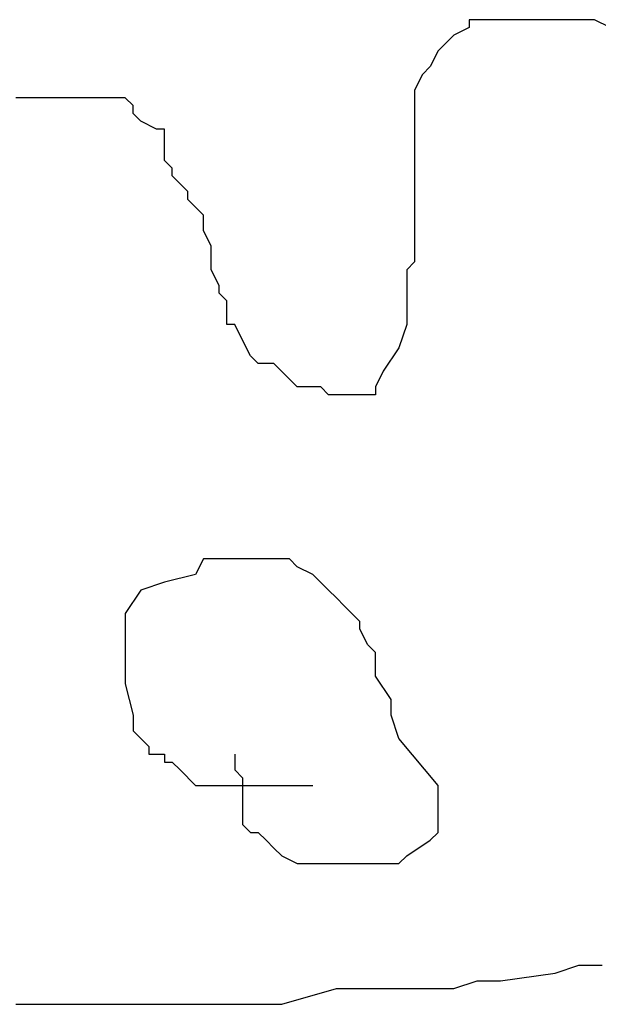
# Model space of a CAD drawing. Extents: x 31 to 769, y 31 to 769.
# Drawn here: x 404 to 478, y 43 to 169 of the extents above; entities that cross this region are included whole.
import ezdxf

# ---------------------------------------------------------------- set-up
doc = ezdxf.new("R2010")
doc.units = 0

msp = doc.modelspace()

# ---------------------------------------------------------------- linework, layer by layer
for p, q in [((461.01, 169.14), (461.01, 168.14)), ((461.01, 169.14), (461.01, 168.14)), ((461.01, 169.14), (461.01, 168.14)), ((461.01, 169.14), (461.01, 168.14)), ((463.01, 169.14), (461.01, 169.14)), ((463.01, 169.14), (461.01, 169.14)), ((463.01, 169.14), (461.01, 169.14)), ((463.01, 169.14), (461.01, 169.14)), ((467.01, 169.14), (463.01, 169.14)), ((467.01, 169.14), (463.01, 169.14)), ((467.01, 169.14), (463.01, 169.14)), ((467.01, 169.14), (463.01, 169.14)), ((468.01, 169.14), (467.01, 169.14)), ((468.01, 169.14), (467.01, 169.14)), ((468.01, 169.14), (467.01, 169.14)), ((468.01, 169.14), (467.01, 169.14)), ((472.01, 169.14), (468.01, 169.14)), ((472.01, 169.14), (468.01, 169.14)), ((472.01, 169.14), (468.01, 169.14)), ((472.01, 169.14), (468.01, 169.14)), ((474.01, 169.14), (472.01, 169.14)), ((474.01, 169.14), (472.01, 169.14)), ((474.01, 169.14), (472.01, 169.14)), ((474.01, 169.14), (472.01, 169.14)), ((475.01, 169.14), (474.01, 169.14)), ((475.01, 169.14), (474.01, 169.14)), ((475.01, 169.14), (474.01, 169.14)), ((475.01, 169.14), (474.01, 169.14)), ((477.01, 169.14), (475.01, 169.14)), ((477.01, 169.14), (475.01, 169.14)), ((477.01, 169.14), (475.01, 169.14)), ((477.01, 169.14), (475.01, 169.14)), ((479.01, 168.14), (477.01, 169.14)), ((479.01, 168.14), (477.01, 169.14)), ((479.01, 168.14), (477.01, 169.14)), ((479.01, 168.14), (477.01, 169.14)), ((461.01, 168.14), (459.01, 167.14)), ((461.01, 168.14), (459.01, 167.14)), ((461.01, 168.14), (459.01, 167.14)), ((461.01, 168.14), (459.01, 167.14)), ((459.01, 167.14), (458.01, 166.14)), ((459.01, 167.14), (458.01, 166.14)), ((459.01, 167.14), (458.01, 166.14)), ((459.01, 167.14), (458.01, 166.14)), ((459.01, 167.14), (459.01, 167.14)), ((459.01, 167.14), (459.01, 167.14)), ((459.01, 167.14), (459.01, 167.14)), ((459.01, 167.14), (459.01, 167.14)), ((459.01, 167.14), (459.01, 167.14)), ((459.01, 167.14), (459.01, 167.14)), ((459.01, 167.14), (459.01, 167.14)), ((459.01, 167.14), (459.01, 167.14)), ((457.01, 165.14), (456.01, 163.14)), ((457.01, 165.14), (456.01, 163.14)), ((457.01, 165.14), (456.01, 163.14)), ((457.01, 165.14), (456.01, 163.14)), ((458.01, 166.14), (457.01, 165.14)), ((458.01, 166.14), (457.01, 165.14)), ((458.01, 166.14), (457.01, 165.14)), ((458.01, 166.14), (457.01, 165.14)), ((456.01, 163.14), (455.01, 162.14)), ((456.01, 163.14), (455.01, 162.14)), ((456.01, 163.14), (455.01, 162.14)), ((456.01, 163.14), (455.01, 162.14)), ((455.01, 162.14), (454.01, 160.14)), ((455.01, 162.14), (454.01, 160.14)), ((455.01, 162.14), (454.01, 160.14)), ((455.01, 162.14), (454.01, 160.14)), ((454.01, 160.14), (454.01, 158.14)), ((454.01, 160.14), (454.01, 158.14)), ((454.01, 160.14), (454.01, 158.14)), ((454.01, 160.14), (454.01, 158.14)), ((407.01, 159.14), (403.01, 159.14)), ((407.01, 159.14), (403.01, 159.14)), ((407.01, 159.14), (403.01, 159.14)), ((407.01, 159.14), (403.01, 159.14)), ((407.01, 159.14), (407.01, 159.14)), ((407.01, 159.14), (407.01, 159.14)), ((407.01, 159.14), (407.01, 159.14)), ((407.01, 159.14), (407.01, 159.14)), ((409.01, 159.14), (407.01, 159.14)), ((409.01, 159.14), (407.01, 159.14)), ((409.01, 159.14), (407.01, 159.14)), ((409.01, 159.14), (407.01, 159.14)), ((410.01, 159.14), (409.01, 159.14)), ((410.01, 159.14), (409.01, 159.14)), ((410.01, 159.14), (409.01, 159.14)), ((410.01, 159.14), (409.01, 159.14)), ((410.01, 159.14), (410.01, 159.14)), ((410.01, 159.14), (410.01, 159.14)), ((410.01, 159.14), (410.01, 159.14)), ((410.01, 159.14), (410.01, 159.14)), ((410.01, 159.14), (410.01, 159.14)), ((410.01, 159.14), (410.01, 159.14)), ((410.01, 159.14), (410.01, 159.14)), ((410.01, 159.14), (410.01, 159.14)), ((410.01, 159.14), (410.01, 159.14)), ((410.01, 159.14), (410.01, 159.14)), ((410.01, 159.14), (410.01, 159.14)), ((410.01, 159.14), (410.01, 159.14)), ((411.01, 159.14), (410.01, 159.14)), ((411.01, 159.14), (410.01, 159.14)), ((411.01, 159.14), (410.01, 159.14)), ((411.01, 159.14), (410.01, 159.14)), ((412.01, 159.14), (411.01, 159.14)), ((412.01, 159.14), (411.01, 159.14)), ((412.01, 159.14), (411.01, 159.14)), ((412.01, 159.14), (411.01, 159.14)), ((413.01, 159.14), (412.01, 159.14)), ((413.01, 159.14), (412.01, 159.14)), ((413.01, 159.14), (412.01, 159.14)), ((413.01, 159.14), (412.01, 159.14)), ((413.01, 159.14), (413.01, 159.14)), ((413.01, 159.14), (413.01, 159.14)), ((413.01, 159.14), (413.01, 159.14)), ((413.01, 159.14), (413.01, 159.14)), ((416.01, 159.14), (413.01, 159.14)), ((416.01, 159.14), (413.01, 159.14)), ((416.01, 159.14), (413.01, 159.14)), ((416.01, 159.14), (413.01, 159.14)), ((417.01, 159.14), (416.01, 159.14)), ((417.01, 159.14), (416.01, 159.14)), ((417.01, 159.14), (416.01, 159.14)), ((417.01, 159.14), (416.01, 159.14)), ((417.01, 159.14), (417.01, 159.14)), ((417.01, 159.14), (417.01, 159.14)), ((417.01, 159.14), (417.01, 159.14)), ((417.01, 159.14), (417.01, 159.14)), ((418.01, 158.14), (417.01, 159.14)), ((418.01, 158.14), (417.01, 159.14)), ((418.01, 158.14), (417.01, 159.14)), ((418.01, 158.14), (417.01, 159.14)), ((418.01, 158.14), (418.01, 158.14)), ((418.01, 158.14), (418.01, 158.14)), ((418.01, 158.14), (418.01, 158.14)), ((418.01, 158.14), (418.01, 158.14)), ((418.01, 157.14), (418.01, 158.14)), ((418.01, 157.14), (418.01, 158.14)), ((418.01, 157.14), (418.01, 158.14)), ((418.01, 157.14), (418.01, 158.14)), ((454.01, 158.14), (454.01, 154.14)), ((454.01, 158.14), (454.01, 154.14)), ((454.01, 158.14), (454.01, 154.14)), ((454.01, 158.14), (454.01, 154.14)), ((419.01, 156.14), (418.01, 157.14)), ((419.01, 156.14), (418.01, 157.14)), ((419.01, 156.14), (418.01, 157.14)), ((419.01, 156.14), (418.01, 157.14)), ((421.01, 155.14), (419.01, 156.14)), ((421.01, 155.14), (419.01, 156.14)), ((421.01, 155.14), (419.01, 156.14)), ((421.01, 155.14), (419.01, 156.14)), ((422.01, 155.14), (421.01, 155.14)), ((422.01, 155.14), (421.01, 155.14)), ((422.01, 155.14), (421.01, 155.14)), ((422.01, 155.14), (421.01, 155.14)), ((422.01, 155.14), (422.01, 155.14)), ((422.01, 155.14), (422.01, 155.14)), ((422.01, 155.14), (422.01, 155.14)), ((422.01, 155.14), (422.01, 155.14)), ((422.01, 154.14), (422.01, 155.14)), ((422.01, 154.14), (422.01, 155.14)), ((422.01, 154.14), (422.01, 155.14)), ((422.01, 154.14), (422.01, 155.14)), ((422.01, 154.14), (422.01, 154.14)), ((422.01, 154.14), (422.01, 154.14)), ((422.01, 154.14), (422.01, 154.14)), ((422.01, 154.14), (422.01, 154.14)), ((422.01, 154.14), (422.01, 154.14)), ((422.01, 154.14), (422.01, 154.14)), ((422.01, 154.14), (422.01, 154.14)), ((422.01, 154.14), (422.01, 154.14)), ((422.01, 153.14), (422.01, 154.14)), ((422.01, 153.14), (422.01, 154.14)), ((422.01, 153.14), (422.01, 154.14)), ((422.01, 153.14), (422.01, 154.14)), ((454.01, 154.14), (454.01, 153.14)), ((454.01, 154.14), (454.01, 153.14)), ((454.01, 154.14), (454.01, 153.14)), ((454.01, 154.14), (454.01, 153.14)), ((422.01, 152.14), (422.01, 153.14)), ((422.01, 152.14), (422.01, 153.14)), ((422.01, 152.14), (422.01, 153.14)), ((422.01, 152.14), (422.01, 153.14)), ((454.01, 153.14), (454.01, 152.14)), ((454.01, 153.14), (454.01, 152.14)), ((454.01, 153.14), (454.01, 152.14)), ((454.01, 153.14), (454.01, 152.14)), ((422.01, 151.14), (422.01, 152.14)), ((422.01, 151.14), (422.01, 152.14)), ((422.01, 151.14), (422.01, 152.14)), ((422.01, 151.14), (422.01, 152.14)), ((454.01, 152.14), (454.01, 150.14)), ((454.01, 152.14), (454.01, 150.14)), ((454.01, 152.14), (454.01, 150.14)), ((454.01, 152.14), (454.01, 150.14)), ((423.01, 150.14), (422.01, 151.14)), ((423.01, 150.14), (422.01, 151.14)), ((423.01, 150.14), (422.01, 151.14)), ((423.01, 150.14), (422.01, 151.14)), ((423.01, 149.14), (423.01, 150.14)), ((423.01, 149.14), (423.01, 150.14)), ((423.01, 149.14), (423.01, 150.14)), ((423.01, 149.14), (423.01, 150.14)), ((454.01, 150.14), (454.01, 149.14)), ((454.01, 150.14), (454.01, 149.14)), ((454.01, 150.14), (454.01, 149.14)), ((454.01, 150.14), (454.01, 149.14)), ((425.01, 147.14), (423.01, 149.14)), ((425.01, 147.14), (423.01, 149.14)), ((425.01, 147.14), (423.01, 149.14)), ((425.01, 147.14), (423.01, 149.14)), ((454.01, 149.14), (454.01, 146.14)), ((454.01, 149.14), (454.01, 146.14)), ((454.01, 149.14), (454.01, 146.14)), ((454.01, 149.14), (454.01, 146.14)), ((454.01, 149.14), (454.01, 149.14)), ((454.01, 149.14), (454.01, 149.14)), ((454.01, 149.14), (454.01, 149.14)), ((454.01, 149.14), (454.01, 149.14)), ((425.01, 146.14), (425.01, 147.14)), ((425.01, 146.14), (425.01, 147.14)), ((425.01, 146.14), (425.01, 147.14)), ((425.01, 146.14), (425.01, 147.14)), ((426.01, 145.14), (425.01, 146.14)), ((426.01, 145.14), (425.01, 146.14)), ((426.01, 145.14), (425.01, 146.14)), ((426.01, 145.14), (425.01, 146.14)), ((427.01, 144.14), (426.01, 145.14)), ((427.01, 144.14), (426.01, 145.14)), ((427.01, 144.14), (426.01, 145.14)), ((427.01, 144.14), (426.01, 145.14)), ((454.01, 146.14), (454.01, 145.14)), ((454.01, 146.14), (454.01, 145.14)), ((454.01, 146.14), (454.01, 145.14)), ((454.01, 146.14), (454.01, 145.14)), ((454.01, 146.14), (454.01, 146.14)), ((454.01, 146.14), (454.01, 146.14)), ((454.01, 146.14), (454.01, 146.14)), ((454.01, 146.14), (454.01, 146.14)), ((454.01, 145.14), (454.01, 142.14)), ((454.01, 145.14), (454.01, 142.14)), ((454.01, 145.14), (454.01, 142.14)), ((454.01, 145.14), (454.01, 142.14)), ((427.01, 144.14), (427.01, 144.14)), ((427.01, 144.14), (427.01, 144.14)), ((427.01, 144.14), (427.01, 144.14)), ((427.01, 144.14), (427.01, 144.14)), ((427.01, 142.14), (427.01, 144.14)), ((427.01, 142.14), (427.01, 144.14)), ((427.01, 142.14), (427.01, 144.14)), ((427.01, 142.14), (427.01, 144.14)), ((427.01, 142.14), (427.01, 142.14)), ((427.01, 142.14), (427.01, 142.14)), ((427.01, 142.14), (427.01, 142.14)), ((427.01, 142.14), (427.01, 142.14)), ((428.01, 140.14), (427.01, 142.14)), ((428.01, 140.14), (427.01, 142.14)), ((428.01, 140.14), (427.01, 142.14)), ((428.01, 140.14), (427.01, 142.14)), ((454.01, 142.14), (454.01, 141.14)), ((454.01, 142.14), (454.01, 141.14)), ((454.01, 142.14), (454.01, 141.14)), ((454.01, 142.14), (454.01, 141.14)), ((454.01, 141.14), (454.01, 138.14)), ((454.01, 141.14), (454.01, 138.14)), ((454.01, 141.14), (454.01, 138.14)), ((454.01, 141.14), (454.01, 138.14)), ((454.01, 141.14), (454.01, 141.14)), ((454.01, 141.14), (454.01, 141.14)), ((454.01, 141.14), (454.01, 141.14)), ((454.01, 141.14), (454.01, 141.14)), ((428.01, 140.14), (428.01, 140.14)), ((428.01, 140.14), (428.01, 140.14)), ((428.01, 140.14), (428.01, 140.14)), ((428.01, 140.14), (428.01, 140.14)), ((428.01, 137.14), (428.01, 140.14)), ((428.01, 137.14), (428.01, 140.14)), ((428.01, 137.14), (428.01, 140.14)), ((428.01, 137.14), (428.01, 140.14)), ((454.01, 138.14), (453.01, 137.14)), ((454.01, 138.14), (453.01, 137.14)), ((454.01, 138.14), (453.01, 137.14)), ((454.01, 138.14), (453.01, 137.14)), ((429.01, 135.14), (428.01, 137.14)), ((429.01, 135.14), (428.01, 137.14)), ((429.01, 135.14), (428.01, 137.14)), ((429.01, 135.14), (428.01, 137.14)), ((453.01, 137.14), (453.01, 135.14)), ((453.01, 137.14), (453.01, 135.14)), ((453.01, 137.14), (453.01, 135.14)), ((453.01, 137.14), (453.01, 135.14)), ((429.01, 134.14), (429.01, 135.14)), ((429.01, 134.14), (429.01, 135.14)), ((429.01, 134.14), (429.01, 135.14)), ((429.01, 134.14), (429.01, 135.14)), ((453.01, 135.14), (453.01, 132.14)), ((453.01, 135.14), (453.01, 132.14)), ((453.01, 135.14), (453.01, 132.14)), ((453.01, 135.14), (453.01, 132.14)), ((430.01, 133.14), (429.01, 134.14)), ((430.01, 133.14), (429.01, 134.14)), ((430.01, 133.14), (429.01, 134.14)), ((430.01, 133.14), (429.01, 134.14)), ((430.01, 131.14), (430.01, 133.14)), ((430.01, 131.14), (430.01, 133.14)), ((430.01, 131.14), (430.01, 133.14)), ((430.01, 131.14), (430.01, 133.14)), ((430.01, 130.14), (430.01, 131.14)), ((430.01, 130.14), (430.01, 131.14)), ((430.01, 130.14), (430.01, 131.14)), ((430.01, 130.14), (430.01, 131.14)), ((453.01, 132.14), (453.01, 130.14)), ((453.01, 132.14), (453.01, 130.14)), ((453.01, 132.14), (453.01, 130.14)), ((453.01, 132.14), (453.01, 130.14)), ((431.01, 130.14), (430.01, 130.14)), ((431.01, 130.14), (430.01, 130.14)), ((431.01, 130.14), (430.01, 130.14)), ((431.01, 130.14), (430.01, 130.14)), ((431.01, 130.14), (431.01, 130.14)), ((431.01, 130.14), (431.01, 130.14)), ((431.01, 130.14), (431.01, 130.14)), ((431.01, 130.14), (431.01, 130.14)), ((431.01, 130.14), (431.01, 130.14)), ((431.01, 130.14), (431.01, 130.14)), ((431.01, 130.14), (431.01, 130.14)), ((431.01, 130.14), (431.01, 130.14)), ((432.01, 128.14), (431.01, 130.14)), ((432.01, 128.14), (431.01, 130.14)), ((432.01, 128.14), (431.01, 130.14)), ((432.01, 128.14), (431.01, 130.14)), ((453.01, 130.14), (452.01, 127.14)), ((453.01, 130.14), (452.01, 127.14)), ((453.01, 130.14), (452.01, 127.14)), ((453.01, 130.14), (452.01, 127.14)), ((433.01, 126.14), (432.01, 128.14)), ((433.01, 126.14), (432.01, 128.14)), ((433.01, 126.14), (432.01, 128.14)), ((433.01, 126.14), (432.01, 128.14)), ((433.01, 126.14), (433.01, 126.14)), ((433.01, 126.14), (433.01, 126.14)), ((433.01, 126.14), (433.01, 126.14)), ((433.01, 126.14), (433.01, 126.14)), ((434.01, 125.14), (433.01, 126.14)), ((434.01, 125.14), (433.01, 126.14)), ((434.01, 125.14), (433.01, 126.14)), ((434.01, 125.14), (433.01, 126.14)), ((452.01, 127.14), (450.01, 124.14)), ((452.01, 127.14), (450.01, 124.14)), ((452.01, 127.14), (450.01, 124.14)), ((452.01, 127.14), (450.01, 124.14)), ((436.01, 125.14), (434.01, 125.14)), ((436.01, 125.14), (434.01, 125.14)), ((436.01, 125.14), (434.01, 125.14)), ((436.01, 125.14), (434.01, 125.14)), ((436.01, 125.14), (436.01, 125.14)), ((436.01, 125.14), (436.01, 125.14)), ((436.01, 125.14), (436.01, 125.14)), ((436.01, 125.14), (436.01, 125.14)), ((438.01, 123.14), (436.01, 125.14)), ((438.01, 123.14), (436.01, 125.14)), ((438.01, 123.14), (436.01, 125.14)), ((438.01, 123.14), (436.01, 125.14)), ((450.01, 124.14), (449.01, 122.14)), ((450.01, 124.14), (449.01, 122.14)), ((450.01, 124.14), (449.01, 122.14)), ((450.01, 124.14), (449.01, 122.14)), ((439.01, 122.14), (438.01, 123.14)), ((439.01, 122.14), (438.01, 123.14)), ((439.01, 122.14), (438.01, 123.14)), ((439.01, 122.14), (438.01, 123.14)), ((440.01, 122.14), (439.01, 122.14)), ((440.01, 122.14), (439.01, 122.14)), ((440.01, 122.14), (439.01, 122.14)), ((440.01, 122.14), (439.01, 122.14)), ((442.01, 122.14), (440.01, 122.14)), ((442.01, 122.14), (440.01, 122.14)), ((442.01, 122.14), (440.01, 122.14)), ((442.01, 122.14), (440.01, 122.14)), ((442.01, 122.14), (442.01, 122.14)), ((442.01, 122.14), (442.01, 122.14)), ((442.01, 122.14), (442.01, 122.14)), ((442.01, 122.14), (442.01, 122.14)), ((443.01, 121.14), (442.01, 122.14)), ((443.01, 121.14), (442.01, 122.14)), ((443.01, 121.14), (442.01, 122.14)), ((443.01, 121.14), (442.01, 122.14)), ((445.01, 121.14), (443.01, 121.14)), ((445.01, 121.14), (443.01, 121.14)), ((445.01, 121.14), (443.01, 121.14)), ((445.01, 121.14), (443.01, 121.14)), ((447.01, 121.14), (445.01, 121.14)), ((447.01, 121.14), (445.01, 121.14)), ((447.01, 121.14), (445.01, 121.14)), ((447.01, 121.14), (445.01, 121.14)), ((447.01, 121.14), (447.01, 121.14)), ((447.01, 121.14), (447.01, 121.14)), ((447.01, 121.14), (447.01, 121.14)), ((447.01, 121.14), (447.01, 121.14)), ((449.01, 121.14), (447.01, 121.14)), ((449.01, 121.14), (447.01, 121.14)), ((449.01, 121.14), (447.01, 121.14)), ((449.01, 121.14), (447.01, 121.14)), ((449.01, 122.14), (449.01, 121.14)), ((449.01, 122.14), (449.01, 121.14)), ((449.01, 122.14), (449.01, 121.14)), ((449.01, 122.14), (449.01, 121.14)), ((427.01, 100.14), (426.01, 98.14)), ((427.01, 100.14), (426.01, 98.14)), ((427.01, 100.14), (426.01, 98.14)), ((427.01, 100.14), (426.01, 98.14)), ((427.01, 100.14), (427.01, 100.14)), ((427.01, 100.14), (427.01, 100.14)), ((427.01, 100.14), (427.01, 100.14)), ((427.01, 100.14), (427.01, 100.14)), ((427.01, 100.14), (427.01, 100.14)), ((427.01, 100.14), (427.01, 100.14)), ((427.01, 100.14), (427.01, 100.14)), ((427.01, 100.14), (427.01, 100.14)), ((427.01, 100.14), (427.01, 100.14)), ((427.01, 100.14), (427.01, 100.14)), ((427.01, 100.14), (427.01, 100.14)), ((427.01, 100.14), (427.01, 100.14)), ((427.01, 100.14), (427.01, 100.14)), ((427.01, 100.14), (427.01, 100.14)), ((427.01, 100.14), (427.01, 100.14)), ((427.01, 100.14), (427.01, 100.14)), ((427.01, 100.14), (427.01, 100.14)), ((427.01, 100.14), (427.01, 100.14)), ((427.01, 100.14), (427.01, 100.14)), ((427.01, 100.14), (427.01, 100.14)), ((432.01, 100.14), (427.01, 100.14)), ((432.01, 100.14), (427.01, 100.14)), ((432.01, 100.14), (427.01, 100.14)), ((432.01, 100.14), (427.01, 100.14)), ((432.01, 100.14), (432.01, 100.14)), ((432.01, 100.14), (432.01, 100.14)), ((432.01, 100.14), (432.01, 100.14)), ((432.01, 100.14), (432.01, 100.14)), ((436.01, 100.14), (432.01, 100.14)), ((436.01, 100.14), (432.01, 100.14)), ((436.01, 100.14), (432.01, 100.14)), ((436.01, 100.14), (432.01, 100.14)), ((438.01, 100.14), (436.01, 100.14)), ((438.01, 100.14), (436.01, 100.14)), ((438.01, 100.14), (436.01, 100.14)), ((438.01, 100.14), (436.01, 100.14)), ((439.01, 99.14), (438.01, 100.14)), ((439.01, 99.14), (438.01, 100.14)), ((439.01, 99.14), (438.01, 100.14)), ((439.01, 99.14), (438.01, 100.14)), ((441.01, 98.14), (439.01, 99.14)), ((441.01, 98.14), (439.01, 99.14)), ((441.01, 98.14), (439.01, 99.14)), ((441.01, 98.14), (439.01, 99.14)), ((422.01, 97.14), (419.01, 96.14)), ((422.01, 97.14), (419.01, 96.14)), ((422.01, 97.14), (419.01, 96.14)), ((422.01, 97.14), (419.01, 96.14)), ((426.01, 98.14), (422.01, 97.14)), ((426.01, 98.14), (422.01, 97.14)), ((426.01, 98.14), (422.01, 97.14)), ((426.01, 98.14), (422.01, 97.14)), ((443.01, 96.14), (441.01, 98.14)), ((443.01, 96.14), (441.01, 98.14)), ((443.01, 96.14), (441.01, 98.14)), ((443.01, 96.14), (441.01, 98.14)), ((419.01, 96.14), (417.01, 93.14)), ((419.01, 96.14), (417.01, 93.14)), ((419.01, 96.14), (417.01, 93.14)), ((419.01, 96.14), (417.01, 93.14)), ((444.01, 95.14), (443.01, 96.14)), ((444.01, 95.14), (443.01, 96.14)), ((444.01, 95.14), (443.01, 96.14)), ((444.01, 95.14), (443.01, 96.14)), ((445.01, 94.14), (444.01, 95.14)), ((445.01, 94.14), (444.01, 95.14)), ((445.01, 94.14), (444.01, 95.14)), ((445.01, 94.14), (444.01, 95.14)), ((447.01, 92.14), (445.01, 94.14)), ((447.01, 92.14), (445.01, 94.14)), ((447.01, 92.14), (445.01, 94.14)), ((447.01, 92.14), (445.01, 94.14)), ((417.01, 93.14), (417.01, 90.14)), ((417.01, 93.14), (417.01, 90.14)), ((417.01, 93.14), (417.01, 90.14)), ((417.01, 93.14), (417.01, 90.14)), ((447.01, 91.14), (447.01, 92.14)), ((447.01, 91.14), (447.01, 92.14)), ((447.01, 91.14), (447.01, 92.14)), ((447.01, 91.14), (447.01, 92.14)), ((448.01, 89.14), (447.01, 91.14)), ((448.01, 89.14), (447.01, 91.14)), ((448.01, 89.14), (447.01, 91.14)), ((448.01, 89.14), (447.01, 91.14)), ((417.01, 90.14), (417.01, 89.14)), ((417.01, 90.14), (417.01, 89.14)), ((417.01, 90.14), (417.01, 89.14)), ((417.01, 90.14), (417.01, 89.14)), ((417.01, 90.14), (417.01, 90.14)), ((417.01, 90.14), (417.01, 90.14)), ((417.01, 90.14), (417.01, 90.14)), ((417.01, 90.14), (417.01, 90.14)), ((417.01, 89.14), (417.01, 87.14)), ((417.01, 89.14), (417.01, 87.14)), ((417.01, 89.14), (417.01, 87.14)), ((417.01, 89.14), (417.01, 87.14)), ((449.01, 88.14), (448.01, 89.14)), ((449.01, 88.14), (448.01, 89.14)), ((449.01, 88.14), (448.01, 89.14)), ((449.01, 88.14), (448.01, 89.14)), ((417.01, 87.14), (417.01, 85.14)), ((417.01, 87.14), (417.01, 85.14)), ((417.01, 87.14), (417.01, 85.14)), ((417.01, 87.14), (417.01, 85.14)), ((449.01, 85.14), (449.01, 88.14)), ((449.01, 85.14), (449.01, 88.14)), ((449.01, 85.14), (449.01, 88.14)), ((449.01, 85.14), (449.01, 88.14)), ((417.01, 85.14), (417.01, 84.14)), ((417.01, 85.14), (417.01, 84.14)), ((417.01, 85.14), (417.01, 84.14)), ((417.01, 85.14), (417.01, 84.14)), ((451.01, 82.14), (449.01, 85.14)), ((451.01, 82.14), (449.01, 85.14)), ((451.01, 82.14), (449.01, 85.14)), ((451.01, 82.14), (449.01, 85.14)), ((417.01, 84.14), (418.01, 80.14)), ((417.01, 84.14), (418.01, 80.14)), ((417.01, 84.14), (418.01, 80.14)), ((417.01, 84.14), (418.01, 80.14)), ((451.01, 80.14), (451.01, 82.14)), ((451.01, 80.14), (451.01, 82.14)), ((451.01, 80.14), (451.01, 82.14)), ((451.01, 80.14), (451.01, 82.14)), ((418.01, 80.14), (418.01, 78.14)), ((418.01, 80.14), (418.01, 78.14)), ((418.01, 80.14), (418.01, 78.14)), ((418.01, 80.14), (418.01, 78.14)), ((418.01, 80.14), (418.01, 80.14)), ((418.01, 80.14), (418.01, 80.14)), ((418.01, 80.14), (418.01, 80.14)), ((418.01, 80.14), (418.01, 80.14)), ((418.01, 80.14), (418.01, 80.14)), ((418.01, 80.14), (418.01, 80.14)), ((418.01, 80.14), (418.01, 80.14)), ((418.01, 80.14), (418.01, 80.14)), ((418.01, 80.14), (418.01, 80.14)), ((418.01, 80.14), (418.01, 80.14)), ((418.01, 80.14), (418.01, 80.14)), ((418.01, 80.14), (418.01, 80.14)), ((452.01, 77.14), (451.01, 80.14)), ((452.01, 77.14), (451.01, 80.14)), ((452.01, 77.14), (451.01, 80.14)), ((452.01, 77.14), (451.01, 80.14)), ((418.01, 78.14), (419.01, 77.14)), ((418.01, 78.14), (419.01, 77.14)), ((418.01, 78.14), (419.01, 77.14)), ((418.01, 78.14), (419.01, 77.14)), ((418.01, 78.14), (418.01, 78.14)), ((418.01, 78.14), (418.01, 78.14)), ((418.01, 78.14), (418.01, 78.14)), ((418.01, 78.14), (418.01, 78.14)), ((419.01, 77.14), (420.01, 76.14)), ((419.01, 77.14), (420.01, 76.14)), ((419.01, 77.14), (420.01, 76.14)), ((419.01, 77.14), (420.01, 76.14)), ((457.01, 71.14), (452.01, 77.14)), ((457.01, 71.14), (452.01, 77.14)), ((457.01, 71.14), (452.01, 77.14)), ((457.01, 71.14), (452.01, 77.14)), ((420.01, 76.14), (420.01, 75.14)), ((420.01, 76.14), (420.01, 75.14)), ((420.01, 76.14), (420.01, 75.14)), ((420.01, 76.14), (420.01, 75.14)), ((420.01, 75.14), (422.01, 75.14)), ((420.01, 75.14), (422.01, 75.14)), ((420.01, 75.14), (422.01, 75.14)), ((420.01, 75.14), (422.01, 75.14)), ((422.01, 75.14), (422.01, 74.14)), ((422.01, 75.14), (422.01, 74.14)), ((422.01, 75.14), (422.01, 74.14)), ((422.01, 75.14), (422.01, 74.14)), ((422.01, 75.14), (422.01, 75.14)), ((422.01, 75.14), (422.01, 75.14)), ((422.01, 75.14), (422.01, 75.14)), ((422.01, 75.14), (422.01, 75.14)), ((422.01, 75.14), (422.01, 75.14)), ((422.01, 75.14), (422.01, 75.14)), ((422.01, 75.14), (422.01, 75.14)), ((422.01, 75.14), (422.01, 75.14)), ((431.01, 75.14), (431.01, 73.14)), ((431.01, 75.14), (431.01, 73.14)), ((431.01, 75.14), (431.01, 73.14)), ((431.01, 75.14), (431.01, 73.14)), ((431.01, 75.14), (431.01, 75.14)), ((431.01, 75.14), (431.01, 75.14)), ((431.01, 75.14), (431.01, 75.14)), ((431.01, 75.14), (431.01, 75.14)), ((431.01, 75.14), (431.01, 75.14)), ((431.01, 75.14), (431.01, 75.14)), ((431.01, 75.14), (431.01, 75.14)), ((431.01, 75.14), (431.01, 75.14)), ((431.01, 75.14), (431.01, 75.14)), ((431.01, 75.14), (431.01, 75.14)), ((431.01, 75.14), (431.01, 75.14)), ((431.01, 75.14), (431.01, 75.14)), ((431.01, 75.14), (431.01, 75.14)), ((431.01, 75.14), (431.01, 75.14)), ((431.01, 75.14), (431.01, 75.14)), ((431.01, 75.14), (431.01, 75.14)), ((431.01, 75.14), (431.01, 75.14)), ((431.01, 75.14), (431.01, 75.14)), ((431.01, 75.14), (431.01, 75.14)), ((431.01, 75.14), (431.01, 75.14)), ((431.01, 75.14), (431.01, 75.14)), ((431.01, 75.14), (431.01, 75.14)), ((431.01, 75.14), (431.01, 75.14)), ((431.01, 75.14), (431.01, 75.14)), ((431.01, 75.14), (431.01, 75.14)), ((431.01, 75.14), (431.01, 75.14)), ((431.01, 75.14), (431.01, 75.14)), ((431.01, 75.14), (431.01, 75.14)), ((422.01, 74.14), (423.01, 74.14)), ((422.01, 74.14), (423.01, 74.14)), ((422.01, 74.14), (423.01, 74.14)), ((422.01, 74.14), (423.01, 74.14)), ((423.01, 74.14), (424.01, 73.14)), ((423.01, 74.14), (424.01, 73.14)), ((423.01, 74.14), (424.01, 73.14)), ((423.01, 74.14), (424.01, 73.14)), ((424.01, 73.14), (426.01, 71.14)), ((424.01, 73.14), (426.01, 71.14)), ((424.01, 73.14), (426.01, 71.14)), ((424.01, 73.14), (426.01, 71.14)), ((431.01, 73.14), (432.01, 72.14)), ((431.01, 73.14), (432.01, 72.14)), ((431.01, 73.14), (432.01, 72.14)), ((431.01, 73.14), (432.01, 72.14)), ((432.01, 72.14), (432.01, 71.14)), ((432.01, 72.14), (432.01, 71.14)), ((432.01, 72.14), (432.01, 71.14)), ((432.01, 72.14), (432.01, 71.14)), ((426.01, 71.14), (427.01, 71.14)), ((426.01, 71.14), (427.01, 71.14)), ((426.01, 71.14), (427.01, 71.14)), ((426.01, 71.14), (427.01, 71.14)), ((427.01, 71.14), (429.01, 71.14)), ((427.01, 71.14), (429.01, 71.14)), ((427.01, 71.14), (429.01, 71.14)), ((427.01, 71.14), (429.01, 71.14)), ((427.01, 71.14), (427.01, 71.14)), ((427.01, 71.14), (427.01, 71.14)), ((427.01, 71.14), (427.01, 71.14)), ((427.01, 71.14), (427.01, 71.14)), ((427.01, 71.14), (427.01, 71.14)), ((427.01, 71.14), (427.01, 71.14)), ((427.01, 71.14), (427.01, 71.14)), ((427.01, 71.14), (427.01, 71.14)), ((429.01, 71.14), (432.01, 71.14)), ((429.01, 71.14), (432.01, 71.14)), ((429.01, 71.14), (432.01, 71.14)), ((429.01, 71.14), (432.01, 71.14)), ((432.01, 71.14), (433.01, 71.14)), ((432.01, 71.14), (433.01, 71.14)), ((432.01, 71.14), (433.01, 71.14)), ((432.01, 71.14), (433.01, 71.14)), ((432.01, 71.14), (432.01, 71.14)), ((432.01, 71.14), (432.01, 71.14)), ((432.01, 71.14), (432.01, 71.14)), ((432.01, 71.14), (432.01, 71.14)), ((432.01, 71.14), (432.01, 71.14)), ((432.01, 71.14), (432.01, 71.14)), ((432.01, 71.14), (432.01, 71.14)), ((432.01, 71.14), (432.01, 71.14)), ((432.01, 71.14), (432.01, 70.14)), ((432.01, 71.14), (432.01, 70.14)), ((432.01, 71.14), (432.01, 70.14)), ((432.01, 71.14), (432.01, 70.14)), ((433.01, 71.14), (434.01, 71.14)), ((433.01, 71.14), (434.01, 71.14)), ((433.01, 71.14), (434.01, 71.14)), ((433.01, 71.14), (434.01, 71.14)), ((434.01, 71.14), (435.01, 71.14)), ((434.01, 71.14), (435.01, 71.14)), ((434.01, 71.14), (435.01, 71.14)), ((434.01, 71.14), (435.01, 71.14)), ((434.01, 71.14), (434.01, 71.14)), ((434.01, 71.14), (434.01, 71.14)), ((434.01, 71.14), (434.01, 71.14)), ((434.01, 71.14), (434.01, 71.14)), ((435.01, 71.14), (437.01, 71.14)), ((435.01, 71.14), (437.01, 71.14)), ((435.01, 71.14), (437.01, 71.14)), ((435.01, 71.14), (437.01, 71.14)), ((437.01, 71.14), (438.01, 71.14)), ((437.01, 71.14), (438.01, 71.14)), ((437.01, 71.14), (438.01, 71.14)), ((437.01, 71.14), (438.01, 71.14)), ((438.01, 71.14), (439.01, 71.14)), ((438.01, 71.14), (439.01, 71.14)), ((438.01, 71.14), (439.01, 71.14)), ((438.01, 71.14), (439.01, 71.14)), ((439.01, 71.14), (441.01, 71.14)), ((439.01, 71.14), (441.01, 71.14)), ((439.01, 71.14), (441.01, 71.14)), ((439.01, 71.14), (441.01, 71.14)), ((441.01, 71.14), (441.01, 71.14)), ((441.01, 71.14), (441.01, 71.14)), ((441.01, 71.14), (441.01, 71.14)), ((441.01, 71.14), (441.01, 71.14)), ((441.01, 71.14), (441.01, 71.14)), ((441.01, 71.14), (441.01, 71.14)), ((441.01, 71.14), (441.01, 71.14)), ((441.01, 71.14), (441.01, 71.14)), ((441.01, 71.14), (441.01, 71.14)), ((441.01, 71.14), (441.01, 71.14)), ((441.01, 71.14), (441.01, 71.14)), ((441.01, 71.14), (441.01, 71.14)), ((441.01, 71.14), (441.01, 71.14)), ((441.01, 71.14), (441.01, 71.14)), ((441.01, 71.14), (441.01, 71.14)), ((441.01, 71.14), (441.01, 71.14)), ((457.01, 70.14), (457.01, 71.14)), ((457.01, 70.14), (457.01, 71.14)), ((457.01, 70.14), (457.01, 71.14)), ((457.01, 70.14), (457.01, 71.14)), ((432.01, 70.14), (432.01, 68.14)), ((432.01, 70.14), (432.01, 68.14)), ((432.01, 70.14), (432.01, 68.14)), ((432.01, 70.14), (432.01, 68.14)), ((457.01, 69.14), (457.01, 70.14)), ((457.01, 69.14), (457.01, 70.14)), ((457.01, 69.14), (457.01, 70.14)), ((457.01, 69.14), (457.01, 70.14)), ((432.01, 68.14), (432.01, 67.14)), ((432.01, 68.14), (432.01, 67.14)), ((432.01, 68.14), (432.01, 67.14)), ((432.01, 68.14), (432.01, 67.14)), ((457.01, 66.14), (457.01, 69.14)), ((457.01, 66.14), (457.01, 69.14)), ((457.01, 66.14), (457.01, 69.14)), ((457.01, 66.14), (457.01, 69.14)), ((432.01, 67.14), (432.01, 66.14)), ((432.01, 67.14), (432.01, 66.14)), ((432.01, 67.14), (432.01, 66.14)), ((432.01, 67.14), (432.01, 66.14)), ((432.01, 66.14), (433.01, 65.14)), ((432.01, 66.14), (433.01, 65.14)), ((432.01, 66.14), (433.01, 65.14)), ((432.01, 66.14), (433.01, 65.14)), ((432.01, 66.14), (432.01, 66.14)), ((432.01, 66.14), (432.01, 66.14)), ((432.01, 66.14), (432.01, 66.14)), ((432.01, 66.14), (432.01, 66.14)), ((457.01, 65.14), (457.01, 66.14)), ((457.01, 65.14), (457.01, 66.14)), ((457.01, 65.14), (457.01, 66.14)), ((457.01, 65.14), (457.01, 66.14)), ((433.01, 65.14), (434.01, 65.14)), ((433.01, 65.14), (434.01, 65.14)), ((433.01, 65.14), (434.01, 65.14)), ((433.01, 65.14), (434.01, 65.14)), ((433.01, 65.14), (433.01, 65.14)), ((433.01, 65.14), (433.01, 65.14)), ((433.01, 65.14), (433.01, 65.14)), ((433.01, 65.14), (433.01, 65.14)), ((434.01, 65.14), (435.01, 64.14)), ((434.01, 65.14), (435.01, 64.14)), ((434.01, 65.14), (435.01, 64.14)), ((434.01, 65.14), (435.01, 64.14)), ((456.01, 64.14), (457.01, 65.14)), ((456.01, 64.14), (457.01, 65.14)), ((456.01, 64.14), (457.01, 65.14)), ((456.01, 64.14), (457.01, 65.14)), ((435.01, 64.14), (436.01, 63.14)), ((435.01, 64.14), (436.01, 63.14)), ((435.01, 64.14), (436.01, 63.14)), ((435.01, 64.14), (436.01, 63.14)), ((436.01, 63.14), (437.01, 62.14)), ((436.01, 63.14), (437.01, 62.14)), ((436.01, 63.14), (437.01, 62.14)), ((436.01, 63.14), (437.01, 62.14)), ((453.01, 62.14), (456.01, 64.14)), ((453.01, 62.14), (456.01, 64.14)), ((453.01, 62.14), (456.01, 64.14)), ((453.01, 62.14), (456.01, 64.14)), ((437.01, 62.14), (439.01, 61.14)), ((437.01, 62.14), (439.01, 61.14)), ((437.01, 62.14), (439.01, 61.14)), ((437.01, 62.14), (439.01, 61.14)), ((437.01, 62.14), (437.01, 62.14)), ((437.01, 62.14), (437.01, 62.14)), ((437.01, 62.14), (437.01, 62.14)), ((437.01, 62.14), (437.01, 62.14)), ((437.01, 62.14), (437.01, 62.14)), ((437.01, 62.14), (437.01, 62.14)), ((437.01, 62.14), (437.01, 62.14)), ((437.01, 62.14), (437.01, 62.14)), ((452.01, 61.14), (453.01, 62.14)), ((452.01, 61.14), (453.01, 62.14)), ((452.01, 61.14), (453.01, 62.14)), ((452.01, 61.14), (453.01, 62.14)), ((439.01, 61.14), (440.01, 61.14)), ((439.01, 61.14), (440.01, 61.14)), ((439.01, 61.14), (440.01, 61.14)), ((439.01, 61.14), (440.01, 61.14)), ((440.01, 61.14), (442.01, 61.14)), ((440.01, 61.14), (442.01, 61.14)), ((440.01, 61.14), (442.01, 61.14)), ((440.01, 61.14), (442.01, 61.14)), ((440.01, 61.14), (440.01, 61.14)), ((440.01, 61.14), (440.01, 61.14)), ((440.01, 61.14), (440.01, 61.14)), ((440.01, 61.14), (440.01, 61.14)), ((442.01, 61.14), (443.01, 61.14)), ((442.01, 61.14), (443.01, 61.14)), ((442.01, 61.14), (443.01, 61.14)), ((442.01, 61.14), (443.01, 61.14)), ((443.01, 61.14), (445.01, 61.14)), ((443.01, 61.14), (445.01, 61.14)), ((443.01, 61.14), (445.01, 61.14)), ((443.01, 61.14), (445.01, 61.14)), ((445.01, 61.14), (448.01, 61.14)), ((445.01, 61.14), (448.01, 61.14)), ((445.01, 61.14), (448.01, 61.14)), ((445.01, 61.14), (448.01, 61.14)), ((448.01, 61.14), (449.01, 61.14)), ((448.01, 61.14), (449.01, 61.14)), ((448.01, 61.14), (449.01, 61.14)), ((448.01, 61.14), (449.01, 61.14)), ((449.01, 61.14), (450.01, 61.14)), ((449.01, 61.14), (450.01, 61.14)), ((449.01, 61.14), (450.01, 61.14)), ((449.01, 61.14), (450.01, 61.14)), ((450.01, 61.14), (451.01, 61.14)), ((450.01, 61.14), (451.01, 61.14)), ((450.01, 61.14), (451.01, 61.14)), ((450.01, 61.14), (451.01, 61.14)), ((451.01, 61.14), (452.01, 61.14)), ((451.01, 61.14), (452.01, 61.14)), ((451.01, 61.14), (452.01, 61.14)), ((451.01, 61.14), (452.01, 61.14)), ((452.01, 61.14), (452.01, 61.14)), ((452.01, 61.14), (452.01, 61.14)), ((452.01, 61.14), (452.01, 61.14)), ((452.01, 61.14), (452.01, 61.14)), ((472.01, 47.14), (475.01, 48.14)), ((472.01, 47.14), (475.01, 48.14)), ((472.01, 47.14), (475.01, 48.14)), ((472.01, 47.14), (475.01, 48.14)), ((475.01, 48.14), (478.01, 48.14)), ((475.01, 48.14), (478.01, 48.14)), ((475.01, 48.14), (478.01, 48.14)), ((475.01, 48.14), (478.01, 48.14)), ((465.01, 46.14), (472.01, 47.14)), ((465.01, 46.14), (472.01, 47.14)), ((465.01, 46.14), (472.01, 47.14)), ((465.01, 46.14), (472.01, 47.14)), ((459.01, 45.14), (462.01, 46.14)), ((459.01, 45.14), (462.01, 46.14)), ((459.01, 45.14), (462.01, 46.14)), ((459.01, 45.14), (462.01, 46.14)), ((462.01, 46.14), (465.01, 46.14)), ((462.01, 46.14), (465.01, 46.14)), ((462.01, 46.14), (465.01, 46.14)), ((462.01, 46.14), (465.01, 46.14)), ((437.01, 43.14), (444.01, 45.14)), ((437.01, 43.14), (444.01, 45.14)), ((437.01, 43.14), (444.01, 45.14)), ((437.01, 43.14), (444.01, 45.14)), ((444.01, 45.14), (446.01, 45.14)), ((444.01, 45.14), (446.01, 45.14)), ((444.01, 45.14), (446.01, 45.14)), ((444.01, 45.14), (446.01, 45.14)), ((446.01, 45.14), (447.01, 45.14)), ((446.01, 45.14), (447.01, 45.14)), ((446.01, 45.14), (447.01, 45.14)), ((446.01, 45.14), (447.01, 45.14)), ((447.01, 45.14), (449.01, 45.14)), ((447.01, 45.14), (449.01, 45.14)), ((447.01, 45.14), (449.01, 45.14)), ((447.01, 45.14), (449.01, 45.14)), ((447.01, 45.14), (447.01, 45.14)), ((447.01, 45.14), (447.01, 45.14)), ((447.01, 45.14), (447.01, 45.14)), ((447.01, 45.14), (447.01, 45.14)), ((449.01, 45.14), (451.01, 45.14)), ((449.01, 45.14), (451.01, 45.14)), ((449.01, 45.14), (451.01, 45.14)), ((449.01, 45.14), (451.01, 45.14)), ((451.01, 45.14), (452.01, 45.14)), ((451.01, 45.14), (452.01, 45.14)), ((451.01, 45.14), (452.01, 45.14)), ((451.01, 45.14), (452.01, 45.14)), ((452.01, 45.14), (454.01, 45.14)), ((452.01, 45.14), (454.01, 45.14)), ((452.01, 45.14), (454.01, 45.14)), ((452.01, 45.14), (454.01, 45.14)), ((454.01, 45.14), (455.01, 45.14)), ((454.01, 45.14), (455.01, 45.14)), ((454.01, 45.14), (455.01, 45.14)), ((454.01, 45.14), (455.01, 45.14)), ((455.01, 45.14), (456.01, 45.14)), ((455.01, 45.14), (456.01, 45.14)), ((455.01, 45.14), (456.01, 45.14)), ((455.01, 45.14), (456.01, 45.14)), ((456.01, 45.14), (457.01, 45.14)), ((456.01, 45.14), (457.01, 45.14)), ((456.01, 45.14), (457.01, 45.14)), ((456.01, 45.14), (457.01, 45.14)), ((456.01, 45.14), (456.01, 45.14)), ((456.01, 45.14), (456.01, 45.14)), ((456.01, 45.14), (456.01, 45.14)), ((456.01, 45.14), (456.01, 45.14)), ((457.01, 45.14), (459.01, 45.14)), ((457.01, 45.14), (459.01, 45.14)), ((457.01, 45.14), (459.01, 45.14)), ((457.01, 45.14), (459.01, 45.14)), ((403.01, 43.14), (404.01, 43.14)), ((403.01, 43.14), (404.01, 43.14)), ((403.01, 43.14), (404.01, 43.14)), ((403.01, 43.14), (404.01, 43.14)), ((404.01, 43.14), (406.01, 43.14)), ((404.01, 43.14), (406.01, 43.14)), ((404.01, 43.14), (406.01, 43.14)), ((404.01, 43.14), (406.01, 43.14)), ((406.01, 43.14), (407.01, 43.14)), ((406.01, 43.14), (407.01, 43.14)), ((406.01, 43.14), (407.01, 43.14)), ((406.01, 43.14), (407.01, 43.14)), ((407.01, 43.14), (408.01, 43.14)), ((407.01, 43.14), (408.01, 43.14)), ((407.01, 43.14), (408.01, 43.14)), ((407.01, 43.14), (408.01, 43.14)), ((407.01, 43.14), (407.01, 43.14)), ((407.01, 43.14), (407.01, 43.14)), ((407.01, 43.14), (407.01, 43.14)), ((407.01, 43.14), (407.01, 43.14)), ((407.01, 43.14), (407.01, 43.14)), ((407.01, 43.14), (407.01, 43.14)), ((407.01, 43.14), (407.01, 43.14)), ((407.01, 43.14), (407.01, 43.14)), ((407.01, 43.14), (407.01, 43.14)), ((407.01, 43.14), (407.01, 43.14)), ((407.01, 43.14), (407.01, 43.14)), ((407.01, 43.14), (407.01, 43.14)), ((407.01, 43.14), (407.01, 43.14)), ((407.01, 43.14), (407.01, 43.14)), ((407.01, 43.14), (407.01, 43.14)), ((407.01, 43.14), (407.01, 43.14)), ((407.01, 43.14), (407.01, 43.14)), ((407.01, 43.14), (407.01, 43.14)), ((407.01, 43.14), (407.01, 43.14)), ((407.01, 43.14), (407.01, 43.14)), ((407.01, 43.14), (407.01, 43.14)), ((407.01, 43.14), (407.01, 43.14)), ((407.01, 43.14), (407.01, 43.14)), ((407.01, 43.14), (407.01, 43.14)), ((408.01, 43.14), (412.01, 43.14)), ((408.01, 43.14), (412.01, 43.14)), ((408.01, 43.14), (412.01, 43.14)), ((408.01, 43.14), (412.01, 43.14)), ((408.01, 43.14), (408.01, 43.14)), ((408.01, 43.14), (408.01, 43.14)), ((408.01, 43.14), (408.01, 43.14)), ((408.01, 43.14), (408.01, 43.14)), ((412.01, 43.14), (415.01, 43.14)), ((412.01, 43.14), (415.01, 43.14)), ((412.01, 43.14), (415.01, 43.14)), ((412.01, 43.14), (415.01, 43.14)), ((412.01, 43.14), (412.01, 43.14)), ((412.01, 43.14), (412.01, 43.14)), ((412.01, 43.14), (412.01, 43.14)), ((412.01, 43.14), (412.01, 43.14)), ((412.01, 43.14), (412.01, 43.14)), ((412.01, 43.14), (412.01, 43.14)), ((412.01, 43.14), (412.01, 43.14)), ((412.01, 43.14), (412.01, 43.14)), ((412.01, 43.14), (412.01, 43.14)), ((412.01, 43.14), (412.01, 43.14)), ((412.01, 43.14), (412.01, 43.14)), ((412.01, 43.14), (412.01, 43.14)), ((412.01, 43.14), (412.01, 43.14)), ((412.01, 43.14), (412.01, 43.14)), ((412.01, 43.14), (412.01, 43.14)), ((412.01, 43.14), (412.01, 43.14)), ((412.01, 43.14), (412.01, 43.14)), ((412.01, 43.14), (412.01, 43.14)), ((412.01, 43.14), (412.01, 43.14)), ((412.01, 43.14), (412.01, 43.14)), ((412.01, 43.14), (412.01, 43.14)), ((412.01, 43.14), (412.01, 43.14)), ((412.01, 43.14), (412.01, 43.14)), ((412.01, 43.14), (412.01, 43.14)), ((412.01, 43.14), (412.01, 43.14)), ((412.01, 43.14), (412.01, 43.14)), ((412.01, 43.14), (412.01, 43.14)), ((412.01, 43.14), (412.01, 43.14)), ((412.01, 43.14), (412.01, 43.14)), ((412.01, 43.14), (412.01, 43.14)), ((412.01, 43.14), (412.01, 43.14)), ((412.01, 43.14), (412.01, 43.14)), ((412.01, 43.14), (412.01, 43.14)), ((412.01, 43.14), (412.01, 43.14)), ((412.01, 43.14), (412.01, 43.14)), ((412.01, 43.14), (412.01, 43.14)), ((412.01, 43.14), (412.01, 43.14)), ((412.01, 43.14), (412.01, 43.14)), ((412.01, 43.14), (412.01, 43.14)), ((412.01, 43.14), (412.01, 43.14)), ((412.01, 43.14), (412.01, 43.14)), ((412.01, 43.14), (412.01, 43.14)), ((412.01, 43.14), (412.01, 43.14)), ((412.01, 43.14), (412.01, 43.14)), ((415.01, 43.14), (417.01, 43.14)), ((415.01, 43.14), (417.01, 43.14)), ((415.01, 43.14), (417.01, 43.14)), ((415.01, 43.14), (417.01, 43.14)), ((417.01, 43.14), (418.01, 43.14)), ((417.01, 43.14), (418.01, 43.14)), ((417.01, 43.14), (418.01, 43.14)), ((417.01, 43.14), (418.01, 43.14)), ((417.01, 43.14), (417.01, 43.14)), ((417.01, 43.14), (417.01, 43.14)), ((417.01, 43.14), (417.01, 43.14)), ((417.01, 43.14), (417.01, 43.14)), ((417.01, 43.14), (417.01, 43.14)), ((417.01, 43.14), (417.01, 43.14)), ((417.01, 43.14), (417.01, 43.14)), ((417.01, 43.14), (417.01, 43.14)), ((417.01, 43.14), (417.01, 43.14)), ((417.01, 43.14), (417.01, 43.14)), ((417.01, 43.14), (417.01, 43.14)), ((417.01, 43.14), (417.01, 43.14)), ((418.01, 43.14), (420.01, 43.14)), ((418.01, 43.14), (420.01, 43.14)), ((418.01, 43.14), (420.01, 43.14)), ((418.01, 43.14), (420.01, 43.14)), ((420.01, 43.14), (425.01, 43.14)), ((420.01, 43.14), (425.01, 43.14)), ((420.01, 43.14), (425.01, 43.14)), ((420.01, 43.14), (425.01, 43.14)), ((425.01, 43.14), (432.01, 43.14)), ((425.01, 43.14), (432.01, 43.14)), ((425.01, 43.14), (432.01, 43.14)), ((425.01, 43.14), (432.01, 43.14)), ((432.01, 43.14), (437.01, 43.14)), ((432.01, 43.14), (437.01, 43.14)), ((432.01, 43.14), (437.01, 43.14)), ((432.01, 43.14), (437.01, 43.14))]:
    msp.add_line(p, q)

doc.saveas('drawing.dxf')
